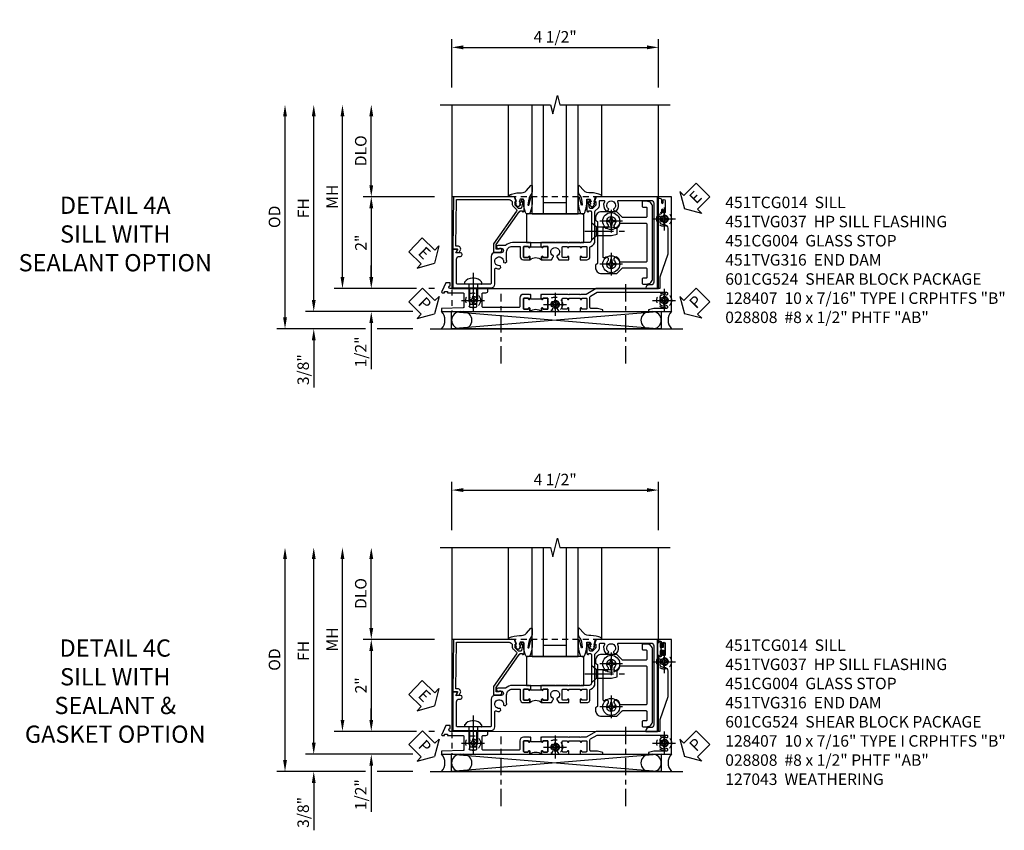
# Model space of a CAD drawing. Extents: x 0 to 97.9, y 0 to 65.8.
# Drawn here: x 28.2 to 49.6, y 24 to 41.6 of the extents above; entities that cross this region are included whole.
import ezdxf

# ---------------------------------------------------------------- set-up
doc = ezdxf.new("R2010")
doc.units = 0
doc.header["$LTSCALE"] = 0.5
doc.header["$MEASUREMENT"] = 0
for name, pattern in [('CENTER', [2, 1.25, -0.25, 0.25, -0.25]), ('CENTER2', [1.125, 0.75, -0.125, 0.125, -0.125]), ('HIDDEN', [0.375, 0.25, -0.125])]:
    doc.linetypes.add(name, pattern=pattern)
doc.layers.get('0').update_dxf_attribs({"color": 4, "linetype": 'CONTINUOUS'})
for name, color, linetype in [('CENTER', 1, 'CENTER'), ('DIME', 2, 'CONTINUOUS'), ('hidden', 3, 'HIDDEN'), ('TEXT', 3, 'CONTINUOUS')]:
    doc.layers.add(name, color=color, linetype=linetype)
doc.styles.get("Standard").update_dxf_attribs({"font": 'arial.ttf'})
doc.dimstyles.new('EXT_ON-OFF', dxfattribs={"dimscale": 2, "dimtxt": 0.125, "dimasz": 0.125, "dimexe": 0.09, "dimexo": 0.1875, "dimgap": 0.05, "dimtad": 3, "dimdec": 5, "dimzin": 3, "dimdsep": 46, "dimlunit": 5, "dimtxsty": 'Standard', "dimcen": 0, "dimse2": 1, "dimazin": 0, "dimtfac": 1, "dimtdec": 4, "dimtofl": 0, "dimtmove": 0, "dimatfit": 0, "dimfxl": 1, "dimfrac": 2, "dimtolj": 1, "dimtzin": 3, "dimarcsym": 0})
doc.dimstyles.new('EXT_ON-ON', dxfattribs={"dimscale": 2, "dimtxt": 0.125, "dimasz": 0.125, "dimexe": 0.09, "dimexo": 0.1875, "dimgap": 0.05, "dimtad": 3, "dimdec": 5, "dimzin": 3, "dimdsep": 46, "dimlunit": 5, "dimtxsty": 'Standard', "dimcen": 0, "dimazin": 0, "dimtfac": 1, "dimtdec": 4, "dimtofl": 0, "dimtmove": 0, "dimatfit": 0, "dimfxl": 1, "dimfrac": 2, "dimtolj": 1, "dimtzin": 3, "dimarcsym": 0})

# ---------------------------------------------------------------- blocks, each defined once
blk = doc.blocks.new('*D1937')
at = {"layer": 'DIME', "color": 0, "linetype": 'Continuous', "lineweight": -2, "transparency": 16777216}
for p, q in [((-4.752, -1.25), (-4.752, 2.75)), ((-2.595, -1.5), (-4.932, -1.5)), ((-2.344, -1.5), (-2.345, -1.5))]:
    blk.add_line(p, q, dxfattribs=at)
at = {"layer": 'DIME', "color": 0, "linetype": 'Continuous', "transparency": 16777216}
for points in [[(-4.793, 2.75), (-4.71, 2.75), (-4.752, 3)], [(-4.793, -1.25), (-4.71, -1.25), (-4.752, -1.5)]]:
    blk.add_solid(points, dxfattribs=at)
at = {"layer": 'DIME', "color": 0, "linetype": 'Continuous', "transparency": 16777216, "insert": (-4.977, 0.75), "char_height": 0.25, "attachment_point": 5, "rotation": 90}
blk.add_mtext('\\A1;FH  ', dxfattribs=at)
blk = doc.blocks.new('*D1938')
at = {"layer": 'DIME', "color": 0, "lineweight": -2, "transparency": 16777216}
for p, q in [((-3.5, 1.25), (-3.5, 2.75)), ((-2.125, 1), (-3.68, 1))]:
    blk.add_line(p, q, dxfattribs=at)
at = {"layer": 'DIME', "color": 0, "transparency": 16777216}
for points in [[(-3.542, 2.75), (-3.458, 2.75), (-3.5, 3)], [(-3.542, 1.25), (-3.458, 1.25), (-3.5, 1)]]:
    blk.add_solid(points, dxfattribs=at)
at = {"layer": 'DIME', "color": 0, "transparency": 16777216, "insert": (-3.729, 2), "char_height": 0.25, "attachment_point": 5, "rotation": 90}
blk.add_mtext('\\A1;DLO', dxfattribs=at)
blk = doc.blocks.new('*D1963')
at = {"layer": 'DIME', "color": 0, "lineweight": -2, "transparency": 16777216}
for p, q in [((-2.125, 1), (-3.68, 1)), ((-3.5, 0.75), (-3.5, -0.75)), ((-2.517, -1), (-3.68, -1)), ((-2.125, -1), (-2.251, -1))]:
    blk.add_line(p, q, dxfattribs=at)
at = {"layer": 'DIME', "color": 0, "transparency": 16777216}
for points in [[(-3.542, 0.75), (-3.458, 0.75), (-3.5, 1)], [(-3.542, -0.75), (-3.458, -0.75), (-3.5, -1)]]:
    blk.add_solid(points, dxfattribs=at)
at = {"layer": 'DIME', "color": 0, "transparency": 16777216, "insert": (-3.726, 0), "char_height": 0.25, "attachment_point": 5, "rotation": 90}
blk.add_mtext('\\A1;2"', dxfattribs=at)
blk = doc.blocks.new('B028808H')
for p, q in [((-0.091, 0.015), (-0.06, 0.015)), ((-0.091, 0.015), (-0.091, -0.015)), ((-0.015, 0.091), (-0.015, 0.06)), ((-0.015, 0.091), (0.015, 0.091)), ((0.015, 0.091), (0.015, 0.06)), ((0.06, 0.015), (0.091, 0.015)), ((0.091, 0.015), (0.091, -0.015)), ((-0.091, -0.015), (-0.06, -0.015)), ((-0.015, -0.06), (-0.015, -0.091)), ((-0.015, -0.091), (0.015, -0.091)), ((0.015, -0.06), (0.015, -0.091)), ((0.06, -0.015), (0.091, -0.015))]:
    blk.add_line(p, q)
blk.add_circle((0, 0), 0.161)
for centre, start, end in [((-0.06, 0.06), 270, 0), ((0.06, 0.06), 180, 270), ((-0.06, -0.06), 0, 89.9999), ((0.06, -0.06), 90, 180)]:
    blk.add_arc(centre, 0.0455, start, end)
at = {"layer": 'CENTER'}
for p, q in [((0, 0.25), (0, -0.25)), ((-0.25, 0), (0.25, 0))]:
    blk.add_line(p, q, dxfattribs=at)
blk = doc.blocks.new('*D1962')
at = {"layer": 'DIME', "color": 0, "lineweight": -2, "transparency": 16777216}
for p, q in [((-3.5, -0.75), (-3.5, -0.5)), ((-2.517, -1), (-3.68, -1)), ((-2.125, -1), (-2.251, -1)), ((-3.5, -1.75), (-3.5, -2.755))]:
    blk.add_line(p, q, dxfattribs=at)
at = {"layer": 'DIME', "color": 0, "transparency": 16777216}
for points in [[(-3.542, -0.75), (-3.458, -0.75), (-3.5, -1)], [(-3.542, -1.75), (-3.458, -1.75), (-3.5, -1.5)]]:
    blk.add_solid(points, dxfattribs=at)
at = {"layer": 'DIME', "color": 0, "transparency": 16777216, "insert": (-3.729, -2.378), "char_height": 0.25, "attachment_point": 5, "rotation": 90}
blk.add_mtext('\\A1;1/2"', dxfattribs=at)
blk = doc.blocks.new('*D1964')
at = {"layer": 'DIME', "color": 0, "lineweight": -2, "transparency": 16777216}
for p, q in [((-4.752, -1.25), (-4.752, -1)), ((-2.595, -1.5), (-4.932, -1.5)), ((-2.344, -1.5), (-2.345, -1.5)), ((-3.625, -1.875), (-4.932, -1.875)), ((-2.594, -1.875), (-3.375, -1.875)), ((-4.752, -2.125), (-4.752, -3.153))]:
    blk.add_line(p, q, dxfattribs=at)
at = {"layer": 'DIME', "color": 0, "transparency": 16777216}
for points in [[(-4.793, -1.25), (-4.71, -1.25), (-4.752, -1.5)], [(-4.793, -2.125), (-4.71, -2.125), (-4.752, -1.875)]]:
    blk.add_solid(points, dxfattribs=at)
at = {"layer": 'DIME', "color": 0, "transparency": 16777216, "insert": (-4.981, -2.764), "char_height": 0.25, "attachment_point": 5, "rotation": 90}
blk.add_mtext('\\A1;3/8"', dxfattribs=at)
blk = doc.blocks.new('*D1966')
at = {"layer": 'DIME', "color": 0, "lineweight": -2, "transparency": 16777216}
for p, q in [((-5.377, -1.625), (-5.377, 2.75)), ((-3.625, -1.875), (-5.557, -1.875)), ((-2.594, -1.875), (-3.375, -1.875))]:
    blk.add_line(p, q, dxfattribs=at)
at = {"layer": 'DIME', "color": 0, "transparency": 16777216}
for points in [[(-5.418, 2.75), (-5.335, 2.75), (-5.377, 3)], [(-5.418, -1.625), (-5.335, -1.625), (-5.377, -1.875)]]:
    blk.add_solid(points, dxfattribs=at)
at = {"layer": 'DIME', "color": 0, "transparency": 16777216, "insert": (-5.606, 0.562), "char_height": 0.25, "attachment_point": 5, "rotation": 90}
blk.add_mtext('\\A1;OD', dxfattribs=at)
blk = doc.blocks.new('*D1936')
at = {"layer": 'DIME', "color": 0, "lineweight": -2, "transparency": 16777216}
for p, q in [((-1.75, 3.375), (-1.75, 4.43)), ((2.75, 3.375), (2.75, 4.43)), ((-1.5, 4.25), (2.5, 4.25))]:
    blk.add_line(p, q, dxfattribs=at)
at = {"layer": 'DIME', "color": 0, "transparency": 16777216}
for points in [[(-1.5, 4.292), (-1.5, 4.208), (-1.75, 4.25)], [(2.5, 4.292), (2.5, 4.208), (2.75, 4.25)]]:
    blk.add_solid(points, dxfattribs=at)
at = {"layer": 'DIME', "color": 0, "transparency": 16777216, "insert": (0.5, 4.479), "char_height": 0.25, "attachment_point": 5}
blk.add_mtext('\\A1;4 1/2"', dxfattribs=at)
blk = doc.blocks.new('*D1961')
at = {"layer": 'DIME', "color": 0, "lineweight": -2, "transparency": 16777216}
for p, q in [((-4.127, -0.75), (-4.127, 2.75)), ((-2.517, -1), (-4.307, -1)), ((-2.125, -1), (-2.251, -1))]:
    blk.add_line(p, q, dxfattribs=at)
at = {"layer": 'DIME', "color": 0, "transparency": 16777216}
for points in [[(-4.168, 2.75), (-4.085, 2.75), (-4.127, 3)], [(-4.168, -0.75), (-4.085, -0.75), (-4.127, -1)]]:
    blk.add_solid(points, dxfattribs=at)
at = {"layer": 'DIME', "color": 0, "transparency": 16777216, "insert": (-4.352, 1), "char_height": 0.25, "attachment_point": 5, "rotation": 90}
blk.add_mtext('\\A1;MH', dxfattribs=at)
blk = doc.blocks.new('ESEAL2')
at = {"layer": 'TEXT', "color": 7}
for p, q in [((0.196, 0.338), (0, 0)), ((0.196, 0.21), (0.196, 0.338)), ((0.196, -0.338), (0, 0)), ((0.575, 0.21), (0.196, 0.21)), ((0.575, 0.21), (0.575, -0.21)), ((0.575, -0.21), (0.196, -0.21)), ((0.196, -0.21), (0.196, -0.338))]:
    blk.add_line(p, q, dxfattribs=at)
at = {"layer": 'TEXT', "color": 3}
blk.add_text('E', height=0.25, dxfattribs=at).set_placement((0.247, -0.116))
blk = doc.blocks.new('PSEAL1')
at = {"layer": 'TEXT', "color": 7}
for p, q in [((-0.196, 0.21), (-0.196, 0.338)), ((-0.196, 0.338), (0, 0)), ((-0.575, 0.21), (-0.196, 0.21)), ((-0.575, 0.21), (-0.575, -0.21)), ((-0.196, -0.338), (0, 0)), ((-0.575, -0.21), (-0.196, -0.21)), ((-0.196, -0.21), (-0.196, -0.338))]:
    blk.add_line(p, q, dxfattribs=at)
at = {"layer": 'TEXT', "color": 3}
blk.add_text('P', height=0.25, dxfattribs=at).set_placement((-0.413, -0.116))
blk = doc.blocks.new('PSEAL2')
at = {"layer": 'TEXT', "color": 7}
for p, q in [((0.196, 0.338), (0, 0)), ((0.196, 0.21), (0.196, 0.338)), ((0.196, -0.338), (0, 0)), ((0.575, 0.21), (0.196, 0.21)), ((0.575, 0.21), (0.575, -0.21)), ((0.196, -0.21), (0.196, -0.338)), ((0.575, -0.21), (0.196, -0.21))]:
    blk.add_line(p, q, dxfattribs=at)
at = {"layer": 'TEXT', "color": 3}
blk.add_text('P', height=0.25, dxfattribs=at).set_placement((0.247, -0.116))
blk = doc.blocks.new('ESEAL1')
at = {"layer": 'TEXT', "color": 7}
for p, q in [((-0.196, 0.338), (0, 0)), ((-0.196, 0.21), (-0.196, 0.338)), ((-0.575, 0.21), (-0.575, -0.21)), ((-0.575, 0.21), (-0.196, 0.21)), ((-0.196, -0.338), (0, 0)), ((-0.575, -0.21), (-0.196, -0.21)), ((-0.196, -0.21), (-0.196, -0.338))]:
    blk.add_line(p, q, dxfattribs=at)
at = {"layer": 'TEXT', "color": 3}
blk.add_text('E', height=0.25, dxfattribs=at).set_placement((-0.413, -0.116))
blk = doc.blocks.new('B451TCG014')
for points in [[(0, 0.187), (0.08, 0.187), (0.08, 0.203), (0.095, 0.203, 1), (0.095, 0.234), (0.095, 0.234, -0.414214), (0.08, 0.249), (0.08, 0.329, -0.414214), (0.095, 0.344), (0.31, 0.344, -0.414214), (0.325, 0.329), (0.325, 0.249, -0.414214), (0.31, 0.234), (0.309, 0.234, 1), (0.309, 0.203), (0.375, 0.203), (0.375, 0.421), (0.306, 0.46, 0.421864), (0.285, 0.455, -3.93644), (0.285, 0.545, 0.421864), (0.306, 0.54), (0.375, 0.579), (0.375, 0.797), (0.309, 0.797, 1), (0.309, 0.766), (0.31, 0.766, -0.414214), (0.325, 0.751), (0.325, 0.671, -0.414214), (0.31, 0.656), (0.095, 0.656, -0.414214), (0.08, 0.671), (0.08, 0.751, -0.414214), (0.095, 0.766), (0.095, 0.766, 1), (0.095, 0.797), (0.08, 0.797), (0.08, 1.047), (0.095, 1.047, 1), (0.095, 1.078), (0.095, 1.078, -0.414214), (0.08, 1.093), (0.08, 1.173, -0.414214), (0.095, 1.188), (0.31, 1.188, -0.414214), (0.325, 1.173), (0.325, 1.093, -0.414214), (0.31, 1.078), (0.309, 1.078, 1), (0.309, 1.047), (0.375, 1.047), (0.375, 1.188, 0.414214), (0.305, 1.258), (0.1, 1.258, -0.336225), (0.081, 1.273, 0.336225), (-0.044, 1.367), (-0.676, 1.367, -0.198912), (-0.69, 1.373), (-0.751, 1.435, 0.198912), (-0.825, 1.465), (-0.9, 1.465, -0.414214), (-0.92, 1.485), (-0.92, 1.556, -0.567084), (-0.891, 1.573, 0.338898), (-0.692, 1.606), (-0.692, 1.649), (-0.718, 1.664, 0.374693), (-0.737, 1.66, -2.917647), (-0.737, 1.777, 0.374693), (-0.718, 1.773), (-0.692, 1.788), (-0.692, 1.832, 0.338898), (-0.891, 1.864, -0.567084), (-0.92, 1.882), (-0.92, 2.586, -0.414214), (-0.86, 2.646), (0.86, 2.646, -0.414214), (0.92, 2.586), (0.92, 2.536, 0.414214), (0.98, 2.476), (1, 2.476), (1, 2.726), (-1, 2.726), (-1, 1.393), (-0.897, 1.357), (-0.897, 1.385), (-0.825, 1.385, -0.198912), (-0.808, 1.378), (-0.741, 1.312), (-0.741, 1.269, -0.354119), (-0.757, 1.249), (-0.859, 1.228), (-0.897, 1.228), (-0.897, 1.256), (-0.909, 1.256, 0.414214), (-0.929, 1.236), (-0.929, 1.208, 0.414214), (-0.909, 1.187), (-0.707, 1.187, 0.414214), (-0.669, 1.225), (-0.691, 1.225), (-0.691, 1.268, -0.414214), (-0.671, 1.288), (-0.26, 1.288), (-0.25, 1.298), (-0.24, 1.288), (-0.05, 1.288, -0.414214), (0, 1.238), (0, 1.057), (0.01, 1.047), (0, 1.037), (0, 0.807), (0.01, 0.797), (0, 0.787), (0, 0.51), (0.01, 0.5), (0, 0.49), (0, 0.213), (0.01, 0.203), (0, 0.193)], [(0.08, 0.187), (0.101, 0.187), (0.101, -0.032), (0.08, -0.032), (0.08, -0.047), (0.095, -0.047, -1), (0.095, -0.078), (0.095, -0.078, 0.414214), (0.08, -0.093), (0.08, -0.173, 0.414214), (0.095, -0.188), (0.31, -0.188, 0.414214), (0.325, -0.173), (0.325, -0.093, 0.414214), (0.31, -0.078), (0.309, -0.078, -1), (0.309, -0.047), (0.375, -0.047, -0.4), (0.375, 0.203), (0.309, 0.203, -1), (0.309, 0.234), (0.31, 0.234, 0.414214), (0.325, 0.249), (0.325, 0.329, 0.414214), (0.31, 0.344), (0.095, 0.344, 0.414214), (0.08, 0.329), (0.08, 0.249, 0.414214), (0.095, 0.234), (0.095, 0.234, -1), (0.095, 0.203), (0.08, 0.203)], [(0.08, -0.032), (0, -0.032), (0, -0.037), (0.01, -0.047), (0, -0.057), (0, -0.43, 0.2024), (0.062, -0.577), (0.062, -0.75, 1), (0.124, -0.75), (0.124, -0.672, -1), (0.218, -0.672), (0.218, -0.813, 0.414214), (0.298, -0.893), (0.884, -0.893, -0.414214), (0.904, -0.913), (0.904, -1.274), (0.914, -1.284), (0.904, -1.294), (0.904, -1.626, -0.414214), (0.884, -1.646), (0.358, -1.646, -0.414214), (0.298, -1.586), (0.298, -1.561, 1), (0.218, -1.561), (0.218, -1.663), (0.153, -1.625, 0.57735), (0.138, -1.634), (0.138, -1.726), (0.984, -1.726), (0.984, -0.893, 0.414214), (0.904, -0.813), (0.576, -0.813, -0.541052), (0.557, -0.785, 0.110935), (0.571, -0.714), (0.54, -0.683), (0.512, -0.691, 0.374693), (0.501, -0.707, -2.917647), (0.418, -0.624, 0.374693), (0.434, -0.613), (0.442, -0.585), (0.411, -0.554, 0.038046), (0.386, -0.555), (0.205, -0.555, -0.414214), (0.08, -0.43), (0.08, -0.278, -0.414214), (0.1, -0.258), (0.305, -0.258, 0.414214), (0.375, -0.188), (0.375, -0.047), (0.309, -0.047, 1), (0.309, -0.078), (0.31, -0.078, -0.414214), (0.325, -0.093), (0.325, -0.173, -0.414214), (0.31, -0.188), (0.095, -0.188, -0.414214), (0.08, -0.173), (0.08, -0.093, -0.414214), (0.095, -0.078), (0.095, -0.078, 1), (0.095, -0.047), (0.08, -0.047)]]:
    blk.add_lwpolyline(points, format="xyb", close=True)
blk = doc.blocks.new('B451CG004')
blk.add_lwpolyline([(-0.846, -0.448, 0.198912), (-0.784, -0.423), (-0.72, -0.358, -0.36397), (-0.688, -0.356), (0.027, -0.856), (0.204, -0.856), (0.204, -0.71, 1.646335), (0.141, -0.743), (0.141, -0.801), (0.044, -0.801), (-0.671, -0.3), (-0.671, -0.288, -0.414214), (-0.691, -0.268), (-0.691, -0.226), (-0.669, -0.226, 0.414214), (-0.707, -0.188), (-0.909, -0.188, 0.414214), (-0.929, -0.208), (-0.929, -0.237, 0.414214), (-0.909, -0.257), (-0.897, -0.257), (-0.897, -0.228), (-0.859, -0.228), (-0.757, -0.249, -0.354119), (-0.741, -0.269), (-0.741, -0.312), (-0.808, -0.378, -0.198912), (-0.825, -0.386), (-0.897, -0.386), (-0.897, -0.357), (-1, -0.393), (-1, -1.726), (0.139, -1.741), (0.139, -1.633), (0.203, -1.67, 0.589045), (0.218, -1.661), (0.216, -1.604), (0.171, -1.578, 0.57735), (0.076, -1.633), (0.076, -1.677), (-0.938, -1.664), (-0.938, -0.518, -0.414214), (-0.867, -0.448)], format="xyb", close=True)
blk = doc.blocks.new('B027073')
blk.add_lwpolyline([(0.625, 0), (0.625, 0.625), (-0.625, 0.625), (-0.625, 0)], close=True)
blk = doc.blocks.new('B027074-M')
blk.add_lwpolyline([(0.062, 0.144), (0.035, 0.149), (0.069, 0.257), (0.13, 0.261), (0.205, 0.259), (0.195, 0.29, 0.12571), (-0.037, 0.341, -0.226084), (-0.19, 0.391), (-0.286, 0.502, 0.644976), (-0.312, 0.49), (-0.31, 0.361, 0.151869), (-0.294, 0.316), (-0.255, 0.257, -0.029345), (-0.238, 0.205), (-0.221, 0.083, -0.653812), (-0.241, 0.076), (-0.285, 0.241, 0.888636), (-0.31, 0.239), (-0.31, 0.105, 0.064205), (-0.268, -0.084, 0.689636), (-0.165, -0.084, 0.070356), (-0.124, 0.105), (-0.124, 0.201), (-0.051, 0.201), (-0.029, 0.147), (-0.068, 0.142), (-0.034, 0.106), (-0.065, 0.084), (-0.004, 0.03), (0.052, 0.096), (0.027, 0.106)], format="xyb", close=True)
blk = doc.blocks.new('S451GT1000')
for p, q in [((-1, -0.625), (-1, -3)), ((0, -0.625), (-1, -0.625)), ((-0.75, -0.625), (-0.75, -3)), ((-0.25, -0.625), (-0.25, -3)), ((0, -0.625), (0, -3)), ((-1.518, -1), (-1.518, -3)), ((-0.25, -0.875), (-0.75, -0.875)), ((0.517, -1), (0.517, -3))]:
    blk.add_line(p, q)
at = {"rotation": 180}
blk.add_blockref('B027074-M', (-1.312, -0.742), dxfattribs=at)
at = {"xscale": -1, "rotation": 180}
blk.add_blockref('B027074-M', (0.312, -0.742), dxfattribs=at)
blk = doc.blocks.new('B028400-H')
for p, q in [((-0.099, 0.015), (-0.099, -0.015)), ((-0.099, 0.015), (-0.065, 0.015)), ((-0.015, 0.099), (0.015, 0.099)), ((-0.015, 0.099), (-0.015, 0.065)), ((0.015, 0.099), (0.015, 0.065)), ((0.065, 0.015), (0.099, 0.015)), ((0.099, 0.015), (0.099, -0.015)), ((-0.099, -0.015), (-0.065, -0.015)), ((-0.015, -0.065), (-0.015, -0.099)), ((-0.015, -0.099), (0.015, -0.099)), ((0.015, -0.065), (0.015, -0.099)), ((0.065, -0.015), (0.099, -0.015))]:
    blk.add_line(p, q)
blk.add_circle((0, 0), 0.186)
for centre, start, end in [((-0.065, 0.065), 270, 0), ((0.065, 0.065), 180, 270), ((-0.065, -0.065), 0, 89.9999), ((0.065, -0.065), 90, 180)]:
    blk.add_arc(centre, 0.0498, start, end)
at = {"layer": 'CENTER'}
for p, q in [((0, 0.248), (0, -0.248)), ((-0.248, 0), (0.248, 0))]:
    blk.add_line(p, q, dxfattribs=at)
blk = doc.blocks.new('B128345')
for p, q in [((0, 0.192), (0.112, 0.095)), ((0, 0.192), (0, -0.192)), ((0.112, 0.095), (0.437, 0.095)), ((0.112, -0.095), (0.112, 0.095)), ((0.437, 0.095), (0.562, 0.065)), ((0.562, -0.065), (0.562, 0.065)), ((0, -0.192), (0.112, -0.095)), ((0.112, -0.095), (0.437, -0.095)), ((0.437, -0.095), (0.562, -0.065))]:
    blk.add_line(p, q)
at = {"layer": 'CENTER'}
blk.add_line((-0.144, 0), (0.718, 0), dxfattribs=at)
blk = doc.blocks.new('B601CG524')
for points in [[(-0.541, 1.379), (-0.487, 1.379), (-0.457, 1.418), (0.457, 1.418), (0.487, 1.379), (0.541, 1.379, 0.414214), (0.672, 1.51), (0.672, 1.842), (0.555, 1.959, -0.198912), (0.549, 1.973), (0.549, 2.475, -0.414214), (0.569, 2.495), (0.755, 2.495, -0.414214), (0.775, 2.475), (0.775, 2.41, 0.414214), (0.79, 2.395), (0.885, 2.395, 0.414214), (0.9, 2.41), (0.9, 2.495, 0.414214), (0.775, 2.62), (-0.775, 2.62, 0.414214), (-0.9, 2.495), (-0.9, 2.41, 0.414214), (-0.885, 2.395), (-0.79, 2.395, 0.414214), (-0.775, 2.41), (-0.775, 2.475, -0.414214), (-0.755, 2.495), (-0.569, 2.495, -0.414214), (-0.549, 2.475), (-0.549, 1.973, -0.198912), (-0.555, 1.959), (-0.672, 1.842), (-0.672, 1.51, 0.414214)], [(0.404, 2.495, -0.414214), (0.424, 2.475), (0.424, 1.93, -0.328857), (0.41, 1.911, 0.124109), (0.326, 1.86, 1), (0.397, 1.79, -2.41634), (0.399, 1.649, 1), (0.328, 1.578, -0.670785), (0.314, 1.543), (-0.314, 1.543, -0.670785), (-0.328, 1.578, 1), (-0.399, 1.649, -2.41634), (-0.397, 1.79, 1), (-0.326, 1.86, 0.124109), (-0.41, 1.911, -0.328857), (-0.424, 1.93), (-0.424, 2.475, -0.414214), (-0.404, 2.495)]]:
    blk.add_lwpolyline(points, format="xyb", close=True)
for p in [(-0.469, 1.72), (0.469, 1.72)]:
    blk.add_blockref('B028400-H', p)
at = {"rotation": 90}
blk.add_blockref('B128345', (-0.25, 1.288), dxfattribs=at)
blk = doc.blocks.new('451TVG037-1')
blk.add_lwpolyline([(-0.13, -2.683), (-0.05, -2.683), (-0.05, -2.667), (-0.034, -2.667, 1.008231), (-0.035, -2.636, -0.419023), (-0.05, -2.621), (-0.05, -2.541, -0.414214), (-0.035, -2.526), (0.18, -2.526, -0.414214), (0.195, -2.541), (0.195, -2.621, -0.419023), (0.18, -2.636, 1.008231), (0.18, -2.667), (0.245, -2.667), (0.245, -2.454), (0.168, -2.41, 0.381934), (0.148, -2.414, -3.042782), (0.148, -2.326, 0.381934), (0.168, -2.33), (0.245, -2.286), (0.245, -2.073), (0.18, -2.073, 1.008231), (0.18, -2.104, -0.419023), (0.195, -2.119), (0.195, -2.199, -0.414214), (0.18, -2.214), (-0.035, -2.214, -0.414214), (-0.05, -2.199), (-0.05, -2.119, -0.419023), (-0.035, -2.104, 1.008231), (-0.034, -2.073), (-0.05, -2.073), (-0.05, -1.823), (-0.034, -1.823, 1.008231), (-0.035, -1.792, -0.419023), (-0.05, -1.777), (-0.05, -1.697, -0.414214), (-0.035, -1.682), (0.18, -1.682, -0.414214), (0.195, -1.697), (0.195, -1.777, -0.419023), (0.18, -1.792, 1.008231), (0.18, -1.823), (0.245, -1.823), (0.245, -1.33), (0.206, -1.33), (0.175, -1.446), (0.175, -1.592, -0.414214), (0.155, -1.612), (-0.072, -1.612, -0.267949), (-0.09, -1.602), (-0.175, -1.454), (-0.175, 0.054, -0.414214), (-0.155, 0.074), (-0.133, 0.074, -0.531846), (-0.115, 0.047, 0.290442), (-0.091, -0.084, 0.209104), (-0.08, -0.089), (-0.054, -0.089, 0.267949), (-0.041, -0.082), (-0.04, -0.079, 0.381934), (-0.044, -0.059, -3.042782), (0.044, -0.059, 0.381934), (0.04, -0.079), (0.041, -0.082, 0.267949), (0.054, -0.089), (0.08, -0.089, 0.209104), (0.091, -0.084, 0.290442), (0.115, 0.047, -0.531846), (0.133, 0.074), (0.155, 0.074, -0.414214), (0.175, 0.054), (0.175, -0.223), (0.206, -0.339), (0.245, -0.339), (0.245, 0.161), (-2.255, 0.161), (-2.255, -0.12), (-2.226, -0.12), (-2.218, -0.074, -0.36397), (-2.198, -0.057), (-2.127, -0.057, 1), (-2.127, -0.023), (-2.172, -0.023, -1), (-2.172, 0.023), (-1.923, 0.023, -1), (-1.923, -0.023), (-1.968, -0.023, 1), (-1.968, -0.057), (-1.898, -0.057, -0.36397), (-1.878, -0.074), (-1.87, -0.12), (-1.834, -0.12), (-1.834, -0.107, -0.32264), (-1.82, -0.088, 0.183205), (-1.812, -0.082), (-1.811, -0.079, 0.381934), (-1.815, -0.059, -3.042782), (-1.727, -0.059, 0.381934), (-1.731, -0.079), (-1.73, -0.082, 0.267949), (-1.717, -0.089), (-1.691, -0.089, 0.209104), (-1.68, -0.084, 0.19003), (-1.647, 0.001, -0.41565), (-1.567, 0.081), (-1.005, 0.081), (-0.505, -0.09), (-0.255, -0.09), (-0.255, -0.824), (-0.245, -0.834), (-0.255, -0.844), (-0.255, -1.475), (-0.13, -1.692), (-0.13, -1.813), (-0.12, -1.823), (-0.13, -1.833), (-0.13, -2.063), (-0.12, -2.073), (-0.13, -2.083), (-0.13, -2.36), (-0.12, -2.37), (-0.13, -2.38), (-0.13, -2.657), (-0.12, -2.667), (-0.13, -2.677)], format="xyb", close=True)
blk = doc.blocks.new('451TVG037-2')
blk.add_lwpolyline([(-0.245, 0.141), (-0.325, 0.141), (-0.325, 0.136), (-0.315, 0.126), (-0.325, 0.116), (-0.325, -0.015, 0.414214), (-0.245, -0.095), (-0.06, -0.095, -0.414214), (-0.04, -0.115), (-0.04, -0.494), (-0.03, -0.504), (-0.04, -0.514), (-0.04, -0.893, -0.414214), (-0.06, -0.913), (-0.34, -0.913, -0.414214), (-0.36, -0.893), (-0.36, -0.833, 1), (-0.45, -0.833), (-0.45, -1.038), (-0.205, -1.038), (-0.195, -1.028), (-0.185, -1.038), (-0.06, -1.038, -0.414214), (-0.04, -1.058), (-0.04, -1.165, -0.414214), (-0.06, -1.185), (-0.45, -1.185), (-0.45, -1.612, -1), (-0.512, -1.612), (-0.575, -1.612), (-0.575, -1.705), (-0.384, -1.794, 0.548619), (-0.356, -1.776), (-0.356, -1.733), (-0.386, -1.733), (-0.386, -1.671), (-0.356, -1.671), (-0.356, -1.33, -0.414214), (-0.336, -1.31), (-0.205, -1.31), (-0.195, -1.3), (-0.185, -1.31), (-0.05, -1.31, -0.408201), (-0.03, -1.33), (-0.02, -1.796), (0.05, -1.796), (0.05, 0.126), (-0.016, 0.126, 1.008231), (-0.015, 0.095, -0.419023), (0, 0.08), (0, 0, -0.414214), (-0.015, -0.015), (-0.23, -0.015, -0.414214), (-0.245, 0), (-0.245, 0.08, -0.419023), (-0.23, 0.095, 1.008231), (-0.23, 0.126), (-0.245, 0.126)], format="xyb", close=True)
blk = doc.blocks.new('451TVG037-3')
blk.add_lwpolyline([(1.5, -0.047, -0.4), (1.5, 0.203), (1.434, 0.203, -1.008231), (1.435, 0.234, 0.419023), (1.45, 0.249), (1.45, 0.329, 0.414214), (1.435, 0.344), (1.22, 0.344, 0.414214), (1.205, 0.329), (1.205, 0.249, 0.419023), (1.22, 0.234, -1.008231), (1.22, 0.203), (1.205, 0.203), (1.205, 0.188), (1.226, 0.188), (1.226, -0.031), (1.205, -0.031), (1.205, -0.047), (1.22, -0.047, -1.008231), (1.22, -0.078, 0.419023), (1.205, -0.093), (1.205, -0.173, 0.414214), (1.22, -0.188), (1.435, -0.188, 0.414214), (1.45, -0.173), (1.45, -0.093, 0.419023), (1.435, -0.078, -1.008231), (1.434, -0.047)], format="xyb", close=True)
blk = doc.blocks.new('B451TVG037')
for name, p in [('451TVG037-1', (1.255, 2.87)), ('451TVG037-3', (0, 0)), ('451TVG037-2', (1.45, -0.173))]:
    blk.add_blockref(name, p)
blk = doc.blocks.new('B451TVG316')
at = {"layer": 'hidden'}
blk.add_lwpolyline([(-1.75, 1), (-1.75, -1.5), (3.031, -1.5), (3.031, 1)], close=True, dxfattribs=at)
for centre in [(2.87, 0.516), (-1.284, -1.255), (0.5, -1.344), (2.87, -1.255)]:
    blk.add_circle(centre, 0.0885, dxfattribs=at)
blk = doc.blocks.new('B128407')
for p, q in [((-0.133, 0.02), (-0.133, -0.02)), ((0, 0.178), (0, -0.178)), ((0, 0.095), (0.312, 0.095)), ((0.312, 0.095), (0.438, 0.065)), ((0.438, 0.065), (0.438, -0.065)), ((0, -0.095), (0.312, -0.095)), ((0.312, -0.095), (0.438, -0.065))]:
    blk.add_line(p, q)
at = {"ltscale": 0.5}
for p, q in [((-0.038, 0.186), (-0.008, 0.186)), ((-0.038, -0.186), (-0.008, -0.186))]:
    blk.add_line(p, q, dxfattribs=at)
for centre, radius, start, end in [((0.067, 0.02), 0.2, 125.5224, 180), ((-0.038, 0.167), 0.02, 90, 125.5224), ((-0.008, 0.178), 0.008, 0, 90), ((0.067, -0.02), 0.2, 180, 234.4776), ((-0.038, -0.167), 0.02, 234.4776, 270)]:
    blk.add_arc(centre, radius, start, end)
blk.add_arc((-0.008, -0.178), 0.008, 270, 0, dxfattribs=at)
at = {"layer": 'CENTER', "ltscale": 0.5}
blk.add_line((-0.25, 0), (0.562, 0), dxfattribs=at)
blk = doc.blocks.new('*D1960')
at = {"layer": 'DIME', "color": 0, "linetype": 'Continuous', "lineweight": -2, "transparency": 16777216}
for p, q in [((-4.752, -1.25), (-4.752, 2.75)), ((-2.595, -1.5), (-4.932, -1.5)), ((-2.344, -1.5), (-2.345, -1.5))]:
    blk.add_line(p, q, dxfattribs=at)
at = {"layer": 'DIME', "color": 0, "linetype": 'Continuous', "transparency": 16777216}
for points in [[(-4.793, 2.75), (-4.71, 2.75), (-4.752, 3)], [(-4.793, -1.25), (-4.71, -1.25), (-4.752, -1.5)]]:
    blk.add_solid(points, dxfattribs=at)
at = {"layer": 'DIME', "color": 0, "linetype": 'Continuous', "transparency": 16777216, "insert": (-4.977, 0.75), "char_height": 0.25, "attachment_point": 5, "rotation": 90}
blk.add_mtext('\\A1;FH  ', dxfattribs=at)
blk = doc.blocks.new('*D1947')
at = {"layer": 'DIME', "color": 0, "lineweight": -2, "transparency": 16777216}
for p, q in [((-3.5, 1.25), (-3.5, 2.75)), ((-2.125, 1), (-3.68, 1))]:
    blk.add_line(p, q, dxfattribs=at)
at = {"layer": 'DIME', "color": 0, "transparency": 16777216}
for points in [[(-3.542, 2.75), (-3.458, 2.75), (-3.5, 3)], [(-3.542, 1.25), (-3.458, 1.25), (-3.5, 1)]]:
    blk.add_solid(points, dxfattribs=at)
at = {"layer": 'DIME', "color": 0, "transparency": 16777216, "insert": (-3.729, 2), "char_height": 0.25, "attachment_point": 5, "rotation": 90}
blk.add_mtext('\\A1;DLO', dxfattribs=at)
blk = doc.blocks.new('*D1957')
at = {"layer": 'DIME', "color": 0, "lineweight": -2, "transparency": 16777216}
for p, q in [((-2.125, 1), (-3.68, 1)), ((-3.5, 0.75), (-3.5, -0.75)), ((-2.517, -1), (-3.68, -1)), ((-2.125, -1), (-2.251, -1))]:
    blk.add_line(p, q, dxfattribs=at)
at = {"layer": 'DIME', "color": 0, "transparency": 16777216}
for points in [[(-3.542, 0.75), (-3.458, 0.75), (-3.5, 1)], [(-3.542, -0.75), (-3.458, -0.75), (-3.5, -1)]]:
    blk.add_solid(points, dxfattribs=at)
at = {"layer": 'DIME', "color": 0, "transparency": 16777216, "insert": (-3.726, 0), "char_height": 0.25, "attachment_point": 5, "rotation": 90}
blk.add_mtext('\\A1;2"', dxfattribs=at)
blk = doc.blocks.new('*D1956')
at = {"layer": 'DIME', "color": 0, "lineweight": -2, "transparency": 16777216}
for p, q in [((-3.5, -0.75), (-3.5, -0.5)), ((-2.517, -1), (-3.68, -1)), ((-2.125, -1), (-2.251, -1)), ((-3.5, -1.75), (-3.5, -2.755))]:
    blk.add_line(p, q, dxfattribs=at)
at = {"layer": 'DIME', "color": 0, "transparency": 16777216}
for points in [[(-3.542, -0.75), (-3.458, -0.75), (-3.5, -1)], [(-3.542, -1.75), (-3.458, -1.75), (-3.5, -1.5)]]:
    blk.add_solid(points, dxfattribs=at)
at = {"layer": 'DIME', "color": 0, "transparency": 16777216, "insert": (-3.729, -2.378), "char_height": 0.25, "attachment_point": 5, "rotation": 90}
blk.add_mtext('\\A1;1/2"', dxfattribs=at)
blk = doc.blocks.new('*D1959')
at = {"layer": 'DIME', "color": 0, "lineweight": -2, "transparency": 16777216}
for p, q in [((-4.752, -1.25), (-4.752, -1)), ((-2.595, -1.5), (-4.932, -1.5)), ((-2.344, -1.5), (-2.345, -1.5)), ((-3.625, -1.875), (-4.932, -1.875)), ((-2.594, -1.875), (-3.375, -1.875)), ((-4.752, -2.125), (-4.752, -3.153))]:
    blk.add_line(p, q, dxfattribs=at)
at = {"layer": 'DIME', "color": 0, "transparency": 16777216}
for points in [[(-4.793, -1.25), (-4.71, -1.25), (-4.752, -1.5)], [(-4.793, -2.125), (-4.71, -2.125), (-4.752, -1.875)]]:
    blk.add_solid(points, dxfattribs=at)
at = {"layer": 'DIME', "color": 0, "transparency": 16777216, "insert": (-4.981, -2.764), "char_height": 0.25, "attachment_point": 5, "rotation": 90}
blk.add_mtext('\\A1;3/8"', dxfattribs=at)
blk = doc.blocks.new('*D1965')
at = {"layer": 'DIME', "color": 0, "lineweight": -2, "transparency": 16777216}
for p, q in [((-5.377, -1.625), (-5.377, 2.75)), ((-3.625, -1.875), (-5.557, -1.875)), ((-2.594, -1.875), (-3.375, -1.875))]:
    blk.add_line(p, q, dxfattribs=at)
at = {"layer": 'DIME', "color": 0, "transparency": 16777216}
for points in [[(-5.418, 2.75), (-5.335, 2.75), (-5.377, 3)], [(-5.418, -1.625), (-5.335, -1.625), (-5.377, -1.875)]]:
    blk.add_solid(points, dxfattribs=at)
at = {"layer": 'DIME', "color": 0, "transparency": 16777216, "insert": (-5.606, 0.562), "char_height": 0.25, "attachment_point": 5, "rotation": 90}
blk.add_mtext('\\A1;OD', dxfattribs=at)
blk = doc.blocks.new('*D1945')
at = {"layer": 'DIME', "color": 0, "lineweight": -2, "transparency": 16777216}
for p, q in [((-1.75, 3.375), (-1.75, 4.43)), ((2.75, 3.375), (2.75, 4.43)), ((-1.5, 4.25), (2.5, 4.25))]:
    blk.add_line(p, q, dxfattribs=at)
at = {"layer": 'DIME', "color": 0, "transparency": 16777216}
for points in [[(-1.5, 4.292), (-1.5, 4.208), (-1.75, 4.25)], [(2.5, 4.292), (2.5, 4.208), (2.75, 4.25)]]:
    blk.add_solid(points, dxfattribs=at)
at = {"layer": 'DIME', "color": 0, "transparency": 16777216, "insert": (0.5, 4.479), "char_height": 0.25, "attachment_point": 5}
blk.add_mtext('\\A1;4 1/2"', dxfattribs=at)
blk = doc.blocks.new('*D1958')
at = {"layer": 'DIME', "color": 0, "lineweight": -2, "transparency": 16777216}
for p, q in [((-4.127, -0.75), (-4.127, 2.75)), ((-2.517, -1), (-4.307, -1)), ((-2.125, -1), (-2.251, -1))]:
    blk.add_line(p, q, dxfattribs=at)
at = {"layer": 'DIME', "color": 0, "transparency": 16777216}
for points in [[(-4.168, 2.75), (-4.085, 2.75), (-4.127, 3)], [(-4.168, -0.75), (-4.085, -0.75), (-4.127, -1)]]:
    blk.add_solid(points, dxfattribs=at)
at = {"layer": 'DIME', "color": 0, "transparency": 16777216, "insert": (-4.352, 1), "char_height": 0.25, "attachment_point": 5, "rotation": 90}
blk.add_mtext('\\A1;MH', dxfattribs=at)
blk = doc.blocks.new('B127043-M')
for points in [[(-0.083, -0.047, -0.260536), (-0.071, -0.04), (-0.028, -0.04), (-0.028, -0.035), (-0.056, -0.035, -0.198912), (-0.063, -0.032), (-0.072, -0.023, -0.198912), (-0.075, -0.016), (-0.075, 0.016, -0.198912), (-0.072, 0.023), (-0.063, 0.032, -0.198912), (-0.056, 0.035), (-0.028, 0.035), (-0.028, 0.04), (-0.071, 0.04, -0.260536), (-0.083, 0.047), (-0.084, 0.048, -0.140552), (-0.085, 0.053), (-0.085, 0.12, 1), (-0.158, 0.12), (-0.158, -0.12, 1), (-0.085, -0.12), (-0.085, -0.053, -0.140552), (-0.084, -0.048)], [(-0.088, -0.045, 0.28677), (-0.088, 0.045, -0.140552), (-0.09, 0.053), (-0.09, 0.12, 1), (-0.153, 0.12), (-0.153, -0.12, 1), (-0.09, -0.12), (-0.09, -0.053, -0.140552)], [(-0.028, 0.035), (-0.028, 0.125, -0.414214), (-0.018, 0.135), (-0.01, 0.135, -0.414214), (0, 0.125), (0, -0.125, -0.414214), (-0.01, -0.135), (-0.018, -0.135, -0.414214), (-0.028, -0.125), (-0.028, -0.035), (-0.056, -0.035, -0.198912), (-0.063, -0.032), (-0.072, -0.023, -0.198912), (-0.075, -0.016), (-0.075, 0.016, -0.198912), (-0.072, 0.023), (-0.063, 0.032, -0.198912), (-0.056, 0.035)]]:
    blk.add_lwpolyline(points, format="xyb", close=True)
blk = doc.blocks.new('S451TCS11KCADS')
for p, q in [((-1.751956, -1.50004), (2.808541, -1.87504)), ((2.808541, -1.50004), (-1.751956, -1.87504)), ((-2.21951, -1.87504), (3.28049, -1.87504))]:
    blk.add_line(p, q)
for points in [[(-2.000005, 3), (0.399995, 3), (0.449995, 2.8), (0.549995, 3.2), (0.599995, 3), (2.999995, 3)], [(-1.75, 3), (-1.75, -1.000002), (2.749995, -0.999586), (2.749995, 3)]]:
    blk.add_lwpolyline(points)
blk.add_lwpolyline([(-1.751956, -1.50004), (2.808541, -1.50004), (2.808541, -1.87504), (-1.751956, -1.87504)], close=True)
for centre, radius, start, end in [((-2.173354, -1.687229), 0.27678, 317.2801205, 42.5670909), ((-1.564456, -1.6875), 0.1875, 90, 270), ((-1.498361, -1.6875), 0.1875, 270, 90), ((2.554946, -1.6875), 0.1875, 90, 270), ((2.621041, -1.6875), 0.1875, 270, 90), ((3.234334, -1.687229), 0.27678, 137.4329091, 222.7198795)]:
    blk.add_arc(centre, radius, start, end)
at = {"layer": 'CENTER', "linetype": 'CENTER2'}
for p, q in [((2.03499, -2.628758), (2.03499, -0.86068)), ((-0.67751, -2.628758), (-0.67751, -1.115062))]:
    blk.add_line(p, q, dxfattribs=at)
for name, p, rotation in [('S451GT1000', (-0.000005, 0), 180), ('ESEAL2', (3.312495, 0.737235), 45), ('B451TVG037', (-0.000255, 0), 270), ('B451CG004', (0.01475, 0.00075), 270), ('B451TCG014', (0, 0), 270), ('B601CG524', (0, 0), 270), ('ESEAL1', (-2.125005, -0.447047), 315.807511852749), ('B128407', (-1.2845, -0.904375), 270), ('PSEAL1', (-2.125005, -1.546894), 315.0959061837078), ('PSEAL2', (3.312495, -1.546894), 45.2390146240911)]:
    blk.add_blockref(name, p, dxfattribs=dict(rotation=rotation))
for name, p in [('B451TVG316', (-0.000255, 0)), ('B027073', (0.499424, 0))]:
    blk.add_blockref(name, p)
at = {"layer": 'hidden'}
for p in [(2.869745, 0.516), (-1.284, -1.255), (2.870245, -1.255), (0.499998, -1.34375)]:
    blk.add_blockref('B028808H', p, dxfattribs=at)
at = {"layer": 'DIME'}
dim = blk.add_linear_dim(base=(2.749995, 4.25), p1=(-1.75, 3), p2=(2.749995, 3), dimstyle='EXT_ON-ON', override={"dimpost": '"'}, dxfattribs=at)
dim.commit()
dim.dimension.update_dxf_attribs({"geometry": '*D1936', "text_midpoint": (0.4999975, 4.4792633015)})
for base, p1, p2, text, dimstyle, picture, middle in [((-5.376562, 3), (-2.219255, -1.875), (-2.000005, 3), 'OD', 'EXT_ON-OFF', '*D1966', (-5.605911, 0.5625)), ((-4.126563, 3), (-1.75, -1.000002), (-2.000005, 3), 'MH', 'EXT_ON-OFF', '*D1961', (-4.351562, 0.999999)), ((-3.500005, 3), (-1.75, 1.000414), (-2.000005, 3), 'DLO', 'EXT_ON-OFF', '*D1938', (-3.729354, 2.000207)), ((-3.500005, -1.000002), (-1.75, 1.000414), (-1.75, -1.000002), '2"', 'EXT_ON-ON', '*D1963', (-3.725517, 0.000206))]:
    dim = blk.add_linear_dim(base=base, p1=p1, p2=p2, angle=90, text=text, dimstyle=dimstyle, override={"dimpost": '"'}, dxfattribs=at)
    dim.commit()
    dim.dimension.update_dxf_attribs({"geometry": picture, "text_midpoint": middle})
at = {"layer": 'DIME', "linetype": 'Continuous'}
dim = blk.add_linear_dim(base=(-4.751563, 3), p1=(-1.969255, -1.5), p2=(-2.000005, 3), angle=90, text='FH  ', dimstyle='EXT_ON-OFF', override={"dimpost": '"'}, dxfattribs=at)
dim.commit()
dim.dimension.update_dxf_attribs({"geometry": '*D1937', "text_midpoint": (-4.976562, 0.75)})
at = {"layer": 'DIME'}
for base, p1, p2, dimstyle, override, picture, middle in [((-3.500005, -1.5), (-1.75, -1.000002), (-1.4825, -1.5), 'EXT_ON-OFF', {"dimpost": '"', "dimadec": 5, "dimarcsym": 1}, '*D1962', (-3.729268, -2.377541)), ((-4.751563, -1.875), (-1.969255, -1.5), (-2.219255, -1.875), 'EXT_ON-ON', {"dimpost": '"'}, '*D1964', (-4.980911, -2.764222))]:
    dim = blk.add_linear_dim(base=base, p1=p1, p2=p2, angle=90, dimstyle=dimstyle, override=override, dxfattribs=at)
    dim.commit()
    dim.dimension.update_dxf_attribs({"geometry": picture, "text_midpoint": middle})
blk = doc.blocks.new('S451TCS12KCADS')
for p, q in [((-1.751956, -1.50004), (2.808541, -1.87504)), ((2.808541, -1.50004), (-1.751956, -1.87504)), ((-2.21951, -1.87504), (3.28049, -1.87504))]:
    blk.add_line(p, q)
for points in [[(-2.000005, 3), (0.399995, 3), (0.449995, 2.8), (0.549995, 3.2), (0.599995, 3), (2.999995, 3)], [(-1.75, 3), (-1.75, -1.000002), (2.749995, -0.999586), (2.749995, 0.638855)], [(2.749995, 0.947145), (2.749995, 3)]]:
    blk.add_lwpolyline(points)
blk.add_lwpolyline([(-1.751956, -1.50004), (2.808541, -1.50004), (2.808541, -1.87504), (-1.751956, -1.87504)], close=True)
for centre, radius, start, end in [((-2.173354, -1.687229), 0.27678, 317.2801205, 42.5670909), ((-1.564456, -1.6875), 0.1875, 90, 270), ((-1.498361, -1.6875), 0.1875, 270, 90), ((2.554946, -1.6875), 0.1875, 90, 270), ((2.621041, -1.6875), 0.1875, 270, 90), ((3.234334, -1.687229), 0.27678, 137.4329091, 222.7198795)]:
    blk.add_arc(centre, radius, start, end)
at = {"layer": 'CENTER', "linetype": 'CENTER2'}
for p, q in [((2.03499, -2.628758), (2.03499, -0.86068)), ((-0.67751, -2.628758), (-0.67751, -1.115062))]:
    blk.add_line(p, q, dxfattribs=at)
for name, p, rotation in [('S451GT1000', (-0.000005, 0), 180), ('B451TVG037', (-0.000255, 0), 270), ('B451CG004', (0.01475, 0.00075), 270), ('B451TCG014', (0, 0), 270), ('B601CG524', (0, 0), 270), ('ESEAL1', (-2.125005, -0.447047), 315.807511852749), ('B128407', (-1.2845, -0.904375), 270), ('PSEAL1', (-2.125005, -1.546894), 315.0959061837078), ('PSEAL2', (3.312495, -1.546894), 45.2390146240911)]:
    blk.add_blockref(name, p, dxfattribs=dict(rotation=rotation))
for name, p in [('B451TVG316', (-0.000255, 0)), ('B127043-M', (2.8835, 0.793)), ('B027073', (0.499424, 0))]:
    blk.add_blockref(name, p)
at = {"layer": 'hidden'}
for p in [(2.869745, 0.516), (-1.284, -1.255), (2.870245, -1.255), (0.499998, -1.34375)]:
    blk.add_blockref('B028808H', p, dxfattribs=at)
at = {"layer": 'DIME'}
dim = blk.add_linear_dim(base=(2.749995, 4.25), p1=(-1.75, 3), p2=(2.749995, 3), dimstyle='EXT_ON-ON', override={"dimpost": '"'}, dxfattribs=at)
dim.commit()
dim.dimension.update_dxf_attribs({"geometry": '*D1945', "text_midpoint": (0.4999975, 4.4792633015)})
for base, p1, p2, text, dimstyle, picture, middle in [((-5.376563, 3), (-2.219255, -1.875), (-2.000005, 3), 'OD', 'EXT_ON-OFF', '*D1965', (-5.605911, 0.5625)), ((-4.126563, 3), (-1.75, -1.000002), (-2.000005, 3), 'MH', 'EXT_ON-OFF', '*D1958', (-4.351563, 0.999999)), ((-3.500005, 3), (-1.75, 1.000414), (-2.000005, 3), 'DLO', 'EXT_ON-OFF', '*D1947', (-3.729354, 2.000207)), ((-3.500005, -1.000002), (-1.75, 1.000414), (-1.75, -1.000002), '2"', 'EXT_ON-ON', '*D1957', (-3.725517, 0.000206))]:
    dim = blk.add_linear_dim(base=base, p1=p1, p2=p2, angle=90, text=text, dimstyle=dimstyle, override={"dimpost": '"'}, dxfattribs=at)
    dim.commit()
    dim.dimension.update_dxf_attribs({"geometry": picture, "text_midpoint": middle})
at = {"layer": 'DIME', "linetype": 'Continuous'}
dim = blk.add_linear_dim(base=(-4.751563, 3), p1=(-1.969255, -1.5), p2=(-2.000005, 3), angle=90, text='FH  ', dimstyle='EXT_ON-OFF', override={"dimpost": '"'}, dxfattribs=at)
dim.commit()
dim.dimension.update_dxf_attribs({"geometry": '*D1960', "text_midpoint": (-4.976562, 0.75)})
at = {"layer": 'DIME'}
for base, p1, p2, dimstyle, override, picture, middle in [((-3.500005, -1.5), (-1.75, -1.000002), (-1.4825, -1.5), 'EXT_ON-OFF', {"dimpost": '"', "dimadec": 5, "dimarcsym": 1}, '*D1956', (-3.729268, -2.377541)), ((-4.751563, -1.875), (-1.969255, -1.5), (-2.219255, -1.875), 'EXT_ON-ON', {"dimpost": '"'}, '*D1959', (-4.980911, -2.764222))]:
    dim = blk.add_linear_dim(base=base, p1=p1, p2=p2, angle=90, dimstyle=dimstyle, override=override, dxfattribs=at)
    dim.commit()
    dim.dimension.update_dxf_attribs({"geometry": picture, "text_midpoint": middle})

msp = doc.modelspace()

# ---------------------------------------------------------------- block references
for name, p in [('S451TCS11KCADS', (39.364, 36.756)), ('S451TCS12KCADS', (39.364, 27.122))]:
    msp.add_blockref(name, p)

# ---------------------------------------------------------------- texts
at = {"layer": 'TEXT'}
for s, insert, char_height, width, attachment_point in [('DETAIL 4A \\PSILL WITH\\PSEALANT OPTION\\P ', (30.294, 37.757), 0.375, 5.68197, 2), ('\\A1;451TCG014  SILL\\P451TVG037  HP SILL FLASHING\\P451CG004  GLASS STOP\\P451TVG316  END DAM\\P601CG524  SHEAR BLOCK PACKAGE\\P128407  10 x 7/16" TYPE I CRPHTFS "B"\\P028808  #8 x 1/2" PHTF "AB" ', (43.565, 37.757), 0.25, 8.9651, 1), ('DETAIL 4C \\PSILL WITH\\PSEALANT &\\PGASKET OPTION\\P ', (30.294, 28.122), 0.375, 5.68197, 2), ('\\A1;451TCG014  SILL\\P451TVG037  HP SILL FLASHING\\P451CG004  GLASS STOP\\P451TVG316  END DAM\\P601CG524  SHEAR BLOCK PACKAGE\\P128407  10 x 7/16" TYPE I CRPHTFS "B"\\P028808  #8 x 1/2" PHTF "AB"\\P127043  WEATHERING ', (43.565, 28.122), 0.25, 8.9651, 1)]:
    msp.add_mtext(s, dxfattribs=dict(at, insert=insert, char_height=char_height, width=width, attachment_point=attachment_point))

doc.saveas('drawing.dxf')
